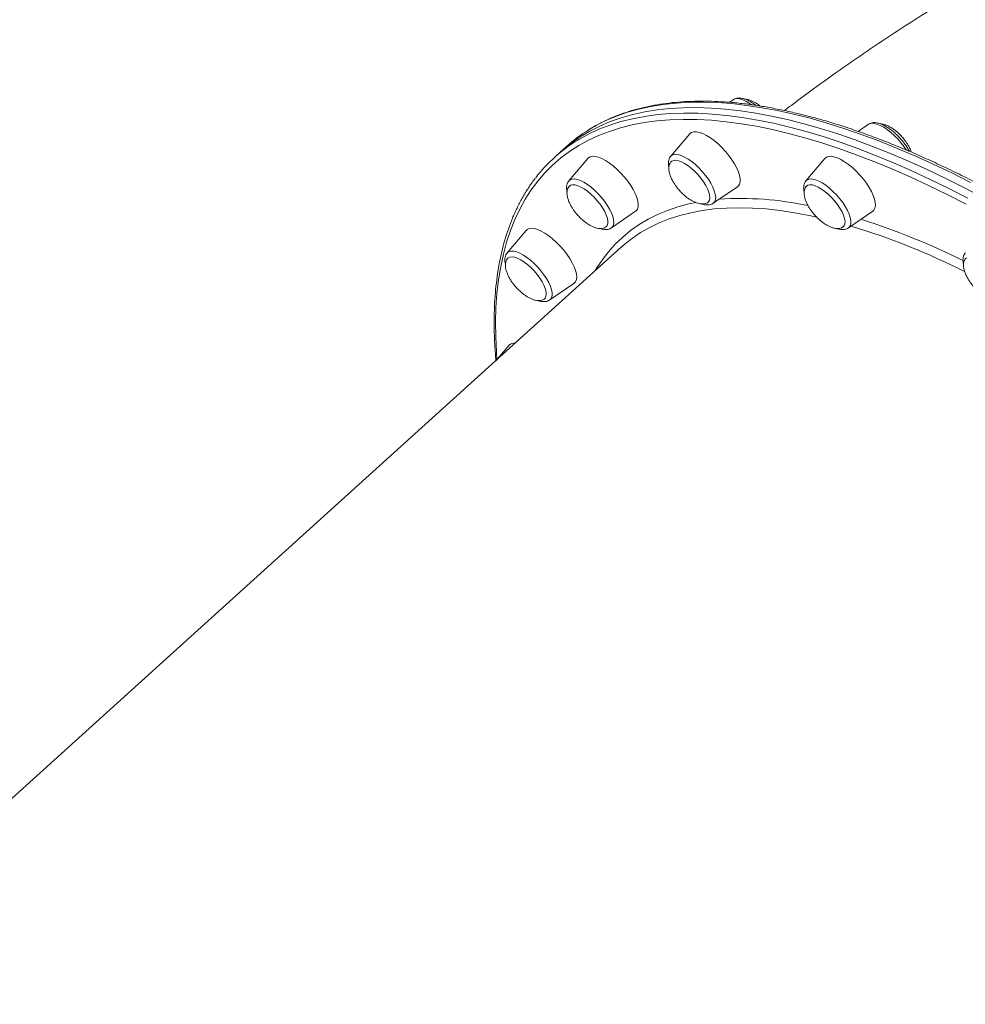
# Model space of a CAD drawing. Units: millimetres. Extents: x -5573 to 24553, y -5046 to 6361.
# Drawn here: x -3952 to -3528, y 4797 to 5239 of the extents above; entities that cross this region are included whole.
import ezdxf

# ---------------------------------------------------------------- set-up
doc = ezdxf.new("R2010")
doc.units = ezdxf.units.MM

msp = doc.modelspace()

# ---------------------------------------------------------------- linework, layer by layer
at = {"color": 7, "linetype": 'Continuous', "lineweight": 15}
for p, q in [((-3632.4, 5202.97), (-3634.14, 5201.78)), ((-3571.74, 5191.95), (-3576.4, 5188.74)), ((-3651.93, 5187.67), (-3660.45, 5177.62)), ((-3709.85, 5179.55), (-3712.58, 5177.08)), ((-3707.12, 5182.01), (-3709.85, 5179.55)), ((-3697.64, 5176.64), (-3706.16, 5166.59)), ((-3591.27, 5176.64), (-3599.78, 5166.59)), ((-3641.36, 5156.5), (-3630.5, 5163.96)), ((-3687.07, 5145.48), (-3676.21, 5152.94)), ((-3580.69, 5145.48), (-3569.84, 5152.94)), ((-3725.28, 5144.31), (-3733.8, 5134.26)), ((-3682.45, 5136.91), (-4057.04, 4798.25)), ((-3714.71, 5113.15), (-3703.85, 5120.61)), ((-3714.71, 5113.15), (-3714.78, 5113.1)), ((-3732.97, 5092.88), (-3738.94, 5085.84))]:
    msp.add_line(p, q, dxfattribs=at)
at = {"color": 8, "linetype": 'Continuous', "lineweight": 15, "flags": 128}
for points in [[(-3525.92, 5165.9), (-3534.38, 5170.12), (-3542.73, 5174.1), (-3550.98, 5177.82), (-3559.13, 5181.28), (-3567.15, 5184.48), (-3575.05, 5187.41), (-3582.82, 5190.08), (-3590.46, 5192.49), (-3597.95, 5194.62), (-3605.3, 5196.48), (-3612.49, 5198.07), (-3619.52, 5199.38), (-3626.39, 5200.42), (-3633.09, 5201.19), (-3639.61, 5201.67), (-3645.94, 5201.88), (-3652.09, 5201.81), (-3658.05, 5201.46), (-3663.81, 5200.84), (-3669.38, 5199.94), (-3674.73, 5198.76), (-3679.87, 5197.31), (-3684.81, 5195.59), (-3689.52, 5193.59), (-3694.01, 5191.32), (-3697.25, 5189.43)], [(-3624.27, 5200.78), (-3625.04, 5201.3), (-3626.62, 5202.22), (-3628.11, 5202.89), (-3629.48, 5203.3), (-3630.69, 5203.44), (-3631.71, 5203.3), (-3632.4, 5202.97)], [(-3702.11, 5184.86), (-3701.62, 5185.15), (-3697.25, 5187.56), (-3692.64, 5189.69), (-3687.82, 5191.55), (-3682.78, 5193.14), (-3677.53, 5194.45), (-3672.08, 5195.49), (-3666.41, 5196.25), (-3660.55, 5196.74), (-3654.5, 5196.95), (-3648.25, 5196.88), (-3641.82, 5196.53), (-3635.22, 5195.91), (-3628.43, 5195.01), (-3621.48, 5193.83), (-3614.37, 5192.38), (-3607.1, 5190.65), (-3599.68, 5188.66), (-3592.11, 5186.39), (-3584.41, 5183.85), (-3576.57, 5181.05), (-3568.61, 5177.98), (-3560.52, 5174.65), (-3552.33, 5171.06), (-3544.02, 5167.21), (-3535.62, 5163.11), (-3527.12, 5158.76)], [(-3527.99, 5156.13), (-3536.45, 5160.46), (-3544.82, 5164.54), (-3553.08, 5168.37), (-3561.24, 5171.94), (-3569.29, 5175.26), (-3577.22, 5178.31), (-3585.02, 5181.1), (-3592.69, 5183.63), (-3600.22, 5185.89), (-3607.61, 5187.87), (-3614.84, 5189.59), (-3621.92, 5191.04), (-3628.84, 5192.21), (-3635.59, 5193.1), (-3642.17, 5193.73), (-3648.57, 5194.07), (-3654.79, 5194.14), (-3660.81, 5193.93), (-3666.65, 5193.45), (-3672.28, 5192.69), (-3677.72, 5191.66), (-3682.94, 5190.35), (-3687.96, 5188.77), (-3692.76, 5186.91), (-3697.34, 5184.79), (-3701.7, 5182.4), (-3705.83, 5179.74), (-3709.73, 5176.82), (-3713.4, 5173.63), (-3716.83, 5170.19), (-3720.02, 5166.48), (-3722.97, 5162.53), (-3725.68, 5158.32), (-3728.15, 5153.87), (-3730.36, 5149.17), (-3732.33, 5144.24), (-3734.04, 5139.06), (-3735.5, 5133.66), (-3736.71, 5128.03), (-3737.67, 5122.17), (-3738.36, 5116.1), (-3738.81, 5109.81), (-3738.99, 5103.32), (-3738.92, 5096.62), (-3738.59, 5089.73), (-3738.36, 5086.53)], [(-3554.79, 5180.44), (-3555.69, 5181.78), (-3557.02, 5183.52), (-3558.49, 5185.21), (-3560.05, 5186.8), (-3561.66, 5188.25), (-3563.3, 5189.53), (-3564.91, 5190.6), (-3566.46, 5191.44), (-3567.92, 5192.03), (-3569.23, 5192.35), (-3570.38, 5192.4), (-3571.34, 5192.17), (-3571.74, 5191.95)], [(-3660.45, 5177.62), (-3660.12, 5177.93), (-3659.31, 5178.34), (-3658.29, 5178.48), (-3657.08, 5178.34), (-3655.72, 5177.93), (-3654.23, 5177.26), (-3652.65, 5176.34), (-3651.02, 5175.19), (-3649.39, 5173.85), (-3647.79, 5172.35), (-3646.26, 5170.72), (-3644.84, 5169.01), (-3643.56, 5167.26), (-3642.46, 5165.5), (-3641.56, 5163.79), (-3640.88, 5162.16), (-3640.45, 5160.66), (-3640.26, 5159.32), (-3640.34, 5158.18), (-3640.67, 5157.26), (-3641.25, 5156.59), (-3641.36, 5156.5)], [(-3706.16, 5166.59), (-3705.59, 5167.07), (-3704.71, 5167.39), (-3703.62, 5167.44), (-3702.35, 5167.21), (-3700.94, 5166.71), (-3699.42, 5165.95), (-3697.82, 5164.95), (-3696.19, 5163.74), (-3694.56, 5162.34), (-3692.98, 5160.79), (-3691.48, 5159.13), (-3690.1, 5157.4), (-3688.88, 5155.64), (-3687.84, 5153.9), (-3687.01, 5152.21), (-3686.42, 5150.62), (-3686.07, 5149.17), (-3685.97, 5147.89), (-3686.13, 5146.82), (-3686.54, 5145.98), (-3687.07, 5145.48)], [(-3599.78, 5166.59), (-3599.68, 5166.71), (-3598.94, 5167.21), (-3597.99, 5167.44), (-3596.84, 5167.39), (-3595.52, 5167.07), (-3594.07, 5166.48), (-3592.52, 5165.64), (-3590.91, 5164.57), (-3589.27, 5163.29), (-3587.65, 5161.84), (-3586.09, 5160.25), (-3584.63, 5158.56), (-3583.3, 5156.82), (-3582.14, 5155.06), (-3581.17, 5153.33), (-3580.41, 5151.67), (-3579.9, 5150.12), (-3579.63, 5148.72), (-3579.62, 5147.51), (-3579.87, 5146.51), (-3580.36, 5145.76), (-3580.69, 5145.48)], [(-3694.49, 5126.03), (-3693.86, 5127.09), (-3691.26, 5131.04), (-3688.41, 5134.74), (-3685.32, 5138.18), (-3681.99, 5141.36), (-3678.43, 5144.29), (-3674.64, 5146.95), (-3670.62, 5149.34), (-3666.37, 5151.47), (-3661.9, 5153.33), (-3657.21, 5154.91), (-3652.32, 5156.22), (-3649.1, 5156.91)], [(-3594.91, 5150.32), (-3598.28, 5151.04), (-3604.9, 5152.29), (-3611.36, 5153.26), (-3617.64, 5153.95), (-3623.75, 5154.37), (-3629.67, 5154.5), (-3635.4, 5154.37), (-3640.95, 5153.95), (-3646.29, 5153.26), (-3651.43, 5152.29), (-3656.36, 5151.04), (-3661.08, 5149.53), (-3665.59, 5147.74), (-3669.87, 5145.67), (-3673.93, 5143.34), (-3676.53, 5141.62)], [(-3733.8, 5134.26), (-3733.69, 5134.38), (-3732.96, 5134.88), (-3732.01, 5135.11), (-3730.86, 5135.06), (-3729.54, 5134.74), (-3728.09, 5134.15), (-3726.54, 5133.31), (-3724.92, 5132.24), (-3723.29, 5130.96), (-3721.67, 5129.51), (-3720.11, 5127.92), (-3718.65, 5126.23), (-3717.32, 5124.49), (-3716.15, 5122.73), (-3715.18, 5121), (-3714.43, 5119.34), (-3713.92, 5117.79), (-3713.65, 5116.39), (-3713.64, 5115.18), (-3713.88, 5114.18), (-3714.38, 5113.43), (-3714.71, 5113.15)]]:
    msp.add_lwpolyline(points, dxfattribs=at)
at = {"color": 7, "linetype": 'Continuous', "lineweight": 15, "flags": 128}
for points in [[(-3520.11, 5158.96), (-3528.65, 5163.43), (-3537.1, 5167.66), (-3545.46, 5171.63), (-3553.71, 5175.35), (-3561.85, 5178.81), (-3569.88, 5182.01), (-3577.78, 5184.95), (-3585.55, 5187.62), (-3593.19, 5190.02), (-3600.68, 5192.15), (-3608.03, 5194.02), (-3615.22, 5195.6), (-3622.25, 5196.92), (-3629.12, 5197.96), (-3635.81, 5198.72), (-3642.33, 5199.2), (-3648.67, 5199.41), (-3654.82, 5199.34), (-3660.78, 5199), (-3666.54, 5198.37), (-3672.1, 5197.47), (-3677.46, 5196.3), (-3682.6, 5194.84), (-3687.53, 5193.12), (-3692.24, 5191.12), (-3696.73, 5188.85), (-3701, 5186.32), (-3705.03, 5183.51), (-3708.84, 5180.44), (-3709.85, 5179.55)], [(-3709.85, 5179.55), (-3708.84, 5180.44), (-3705.03, 5183.51), (-3701, 5186.32), (-3696.73, 5188.85), (-3692.24, 5191.12), (-3687.53, 5193.12), (-3682.6, 5194.84), (-3677.46, 5196.3), (-3672.1, 5197.47), (-3666.54, 5198.37), (-3660.78, 5199), (-3654.82, 5199.34), (-3648.67, 5199.41), (-3642.33, 5199.2), (-3635.81, 5198.72), (-3629.12, 5197.96), (-3622.25, 5196.92), (-3615.22, 5195.6), (-3608.03, 5194.02), (-3600.68, 5192.15), (-3593.19, 5190.02), (-3585.55, 5187.62), (-3577.78, 5184.95), (-3569.88, 5182.01), (-3561.85, 5178.81), (-3553.71, 5175.35), (-3545.46, 5171.63), (-3537.1, 5167.66), (-3528.65, 5163.43), (-3520.11, 5158.96)], [(-3632.97, 5176.04), (-3634.33, 5177.92), (-3635.84, 5179.75), (-3637.47, 5181.5), (-3639.17, 5183.14), (-3640.92, 5184.61), (-3642.66, 5185.89), (-3644.37, 5186.95), (-3646, 5187.77), (-3647.52, 5188.32), (-3648.89, 5188.6), (-3650.09, 5188.6), (-3651.08, 5188.32), (-3651.85, 5187.77), (-3651.93, 5187.67)], [(-3681.16, 5168.27), (-3682.76, 5170.05), (-3684.45, 5171.71), (-3686.19, 5173.23), (-3687.94, 5174.56), (-3689.66, 5175.68), (-3691.31, 5176.56), (-3692.86, 5177.18), (-3694.27, 5177.53), (-3695.52, 5177.6), (-3696.56, 5177.39), (-3697.39, 5176.9), (-3697.64, 5176.64)], [(-3645.75, 5166.17), (-3646.94, 5167.81), (-3648.28, 5169.39), (-3649.72, 5170.88), (-3651.22, 5172.24), (-3652.74, 5173.42), (-3654.24, 5174.4), (-3655.67, 5175.14), (-3656.99, 5175.62), (-3658.16, 5175.82), (-3659.16, 5175.75), (-3659.94, 5175.41), (-3660.07, 5175.3)], [(-3630.5, 5163.96), (-3630.1, 5164.31), (-3629.57, 5165.13), (-3629.3, 5166.19), (-3629.3, 5167.47), (-3629.55, 5168.94), (-3630.06, 5170.57), (-3630.81, 5172.33), (-3631.79, 5174.16), (-3632.97, 5176.04)], [(-3570.37, 5161.75), (-3571.4, 5163.6), (-3572.63, 5165.48), (-3574.03, 5167.35), (-3575.58, 5169.17), (-3577.23, 5170.9), (-3578.94, 5172.49), (-3580.69, 5173.92), (-3582.43, 5175.15), (-3584.12, 5176.15), (-3585.73, 5176.9), (-3587.21, 5177.39), (-3588.54, 5177.6), (-3589.69, 5177.53), (-3590.63, 5177.18), (-3591.27, 5176.64)], [(-3676.21, 5152.94), (-3675.98, 5153.12), (-3675.39, 5153.87), (-3675.06, 5154.88), (-3674.98, 5156.1), (-3675.17, 5157.53), (-3675.62, 5159.12), (-3676.31, 5160.85), (-3677.23, 5162.67), (-3678.37, 5164.54), (-3679.69, 5166.42), (-3681.16, 5168.27)], [(-3643.63, 5157.1), (-3643.52, 5157.21), (-3643.09, 5157.95), (-3642.91, 5158.92), (-3643, 5160.11), (-3643.33, 5161.46), (-3643.92, 5162.96), (-3644.73, 5164.54), (-3645.75, 5166.17)], [(-3693.36, 5157.65), (-3694.76, 5159.19), (-3696.24, 5160.61), (-3697.76, 5161.88), (-3699.27, 5162.95), (-3700.74, 5163.8), (-3702.11, 5164.4), (-3703.36, 5164.74), (-3704.44, 5164.79), (-3705.32, 5164.57), (-3705.86, 5164.21)], [(-3583.6, 5152.65), (-3584.51, 5154.26), (-3585.61, 5155.9), (-3586.88, 5157.52), (-3588.27, 5159.06), (-3589.74, 5160.5), (-3591.26, 5161.78), (-3592.77, 5162.87), (-3594.24, 5163.74), (-3595.63, 5164.36), (-3596.88, 5164.72), (-3597.98, 5164.8), (-3598.88, 5164.6), (-3599.5, 5164.19)], [(-3569.84, 5152.94), (-3569.28, 5153.47), (-3568.82, 5154.35), (-3568.61, 5155.46), (-3568.67, 5156.79), (-3568.99, 5158.31), (-3569.56, 5159.97), (-3570.37, 5161.75)], [(-3689.42, 5146), (-3688.97, 5146.56), (-3688.67, 5147.42), (-3688.64, 5148.51), (-3688.86, 5149.8), (-3689.33, 5151.23), (-3690.04, 5152.78), (-3690.97, 5154.4), (-3692.09, 5156.04), (-3693.36, 5157.65)], [(-3583.01, 5146.04), (-3582.63, 5146.49), (-3582.31, 5147.34), (-3582.25, 5148.42), (-3582.45, 5149.68), (-3582.91, 5151.11), (-3583.6, 5152.65)], [(-3711.67, 5138.98), (-3713.39, 5140.54), (-3715.14, 5141.92), (-3716.87, 5143.09), (-3718.55, 5144.03), (-3720.13, 5144.72), (-3721.58, 5145.14), (-3722.87, 5145.28), (-3723.96, 5145.14), (-3724.84, 5144.72), (-3725.28, 5144.31)], [(-3703.85, 5120.61), (-3703.8, 5120.64), (-3703.16, 5121.33), (-3702.76, 5122.27), (-3702.62, 5123.45), (-3702.74, 5124.83), (-3703.12, 5126.38), (-3703.76, 5128.08), (-3704.62, 5129.88), (-3705.71, 5131.74), (-3706.98, 5133.62), (-3708.42, 5135.49), (-3710, 5137.29), (-3711.67, 5138.98)], [(-3723.2, 5127.65), (-3724.7, 5128.99), (-3726.22, 5130.16), (-3727.72, 5131.11), (-3729.14, 5131.83), (-3730.45, 5132.29), (-3731.61, 5132.47), (-3732.58, 5132.38), (-3733.35, 5132.01), (-3733.42, 5131.95)], [(-3716.96, 5113.77), (-3716.82, 5113.91), (-3716.42, 5114.67), (-3716.26, 5115.66), (-3716.37, 5116.86), (-3716.72, 5118.23), (-3717.33, 5119.73), (-3718.16, 5121.32), (-3719.19, 5122.96), (-3720.4, 5124.59), (-3721.75, 5126.16), (-3723.2, 5127.65)]]:
    msp.add_lwpolyline(points, dxfattribs=at)
at = {"color": 7, "linetype": 'Continuous', "lineweight": 15}
for centre, radius, start, end in [((-3661.25, 5131.23), 68.43, 121.7322, 132.087), ((-3666.78, 5126.43), 68.28, 121.159, 142.5386), ((-3642.1, 5092.26), 60.18, 124.8899, 132.1073), ((-3730.58, 5090.46), 3.41, 81.9005, 134.6411)]:
    msp.add_arc(centre, radius, start, end, dxfattribs=at)
at = {"color": 8, "linetype": 'Continuous', "lineweight": 15}
for centre, radius, start, end in [((-3629.01, 5013.8), 144.86, 77.9951, 93.8355), ((-3679.82, 4823.69), 342.07, 63.9055, 72.1703), ((-3676.58, 4829.6), 331.23, 63.4633, 72.9603)]:
    msp.add_arc(centre, radius, start, end, dxfattribs=at)
at = {"color": 7, "linetype": 'Continuous', "lineweight": 15}
for points, knots in [([(-3087.45, 5376.77), (-3090.05, 5376.76), (-3098.1, 5376.73), (-3111.61, 5376.41), (-3127.96, 5375.73), (-3144.3, 5374.73), (-3160.62, 5373.42), (-3176.91, 5371.8), (-3193.17, 5369.86), (-3209.4, 5367.61), (-3225.59, 5365.04), (-3241.74, 5362.16), (-3257.83, 5358.97), (-3273.87, 5355.47), (-3289.85, 5351.66), (-3305.77, 5347.55), (-3321.62, 5343.12), (-3337.39, 5338.39), (-3353.09, 5333.35), (-3368.7, 5328.02), (-3384.22, 5322.37), (-3399.65, 5316.43), (-3414.99, 5310.19), (-3430.22, 5303.66), (-3445.34, 5296.83), (-3460.35, 5289.7), (-3475.25, 5282.28), (-3490.02, 5274.58), (-3504.67, 5266.58), (-3519.19, 5258.31), (-3533.57, 5249.75), (-3547.81, 5240.91), (-3561.9, 5231.79), (-3575.85, 5222.4), (-3589.64, 5212.72), (-3600.83, 5204.62), (-3607.36, 5199.65), (-3609.41, 5198.09)], [0, 0, 0, 0, 0.013954, 0.043231, 0.072508, 0.101785, 0.131064, 0.160346, 0.189632, 0.218925, 0.248224, 0.277532, 0.30685, 0.336178, 0.365519, 0.394874, 0.424243, 0.453629, 0.483031, 0.512452, 0.541891, 0.571351, 0.600832, 0.630335, 0.659861, 0.689411, 0.718985, 0.748584, 0.77821, 0.807862, 0.837541, 0.867248, 0.896982, 0.926745, 0.956537, 0.986358, 1, 1, 1, 1]), ([(-3196.07, 4859.72), (-3197.17, 4861.34), (-3200.37, 4866.04), (-3205.79, 4873.82), (-3212.36, 4883.04), (-3219.08, 4892.25), (-3225.94, 4901.43), (-3232.94, 4910.58), (-3240.07, 4919.7), (-3247.33, 4928.77), (-3254.7, 4937.79), (-3262.2, 4946.75), (-3269.8, 4955.65), (-3277.5, 4964.48), (-3285.31, 4973.23), (-3293.21, 4981.91), (-3301.19, 4990.49), (-3309.26, 4998.97), (-3317.41, 5007.36), (-3325.62, 5015.64), (-3333.9, 5023.8), (-3342.23, 5031.85), (-3350.62, 5039.77), (-3359.05, 5047.56), (-3367.53, 5055.22), (-3376.04, 5062.73), (-3384.57, 5070.09), (-3393.13, 5077.31), (-3401.7, 5084.36), (-3410.28, 5091.25), (-3418.87, 5097.98), (-3427.45, 5104.53), (-3436.02, 5110.9), (-3444.58, 5117.09), (-3453.11, 5123.09), (-3461.62, 5128.91), (-3470.1, 5134.52), (-3478.53, 5139.94), (-3486.92, 5145.16), (-3495.26, 5150.16), (-3503.53, 5154.96), (-3511.75, 5159.54), (-3519.89, 5163.91), (-3527.96, 5168.05), (-3535.95, 5171.97), (-3543.86, 5175.67), (-3551.67, 5179.13), (-3559.38, 5182.36), (-3566.99, 5185.36), (-3574.49, 5188.12), (-3581.87, 5190.64), (-3589.14, 5192.92), (-3596.28, 5194.96), (-3603.3, 5196.75), (-3610.17, 5198.3), (-3616.91, 5199.6), (-3623.51, 5200.65), (-3629.95, 5201.45), (-3636.25, 5202), (-3642.38, 5202.3), (-3648.35, 5202.34), (-3654.15, 5202.13), (-3659.78, 5201.68), (-3665.23, 5200.96), (-3670.5, 5200), (-3675.58, 5198.79), (-3680.47, 5197.32), (-3685.17, 5195.61), (-3689.66, 5193.65), (-3693.61, 5191.66), (-3695.97, 5190.21), (-3696.98, 5189.59)], [0, 0, 0, 0, 0.007707, 0.022352, 0.036997, 0.051641, 0.066284, 0.080928, 0.095571, 0.110214, 0.124856, 0.139499, 0.154141, 0.168783, 0.183426, 0.198068, 0.21271, 0.227352, 0.241994, 0.256637, 0.271279, 0.285922, 0.300565, 0.315208, 0.329852, 0.344496, 0.35914, 0.373785, 0.388431, 0.403076, 0.417723, 0.43237, 0.447018, 0.461667, 0.476316, 0.490966, 0.505618, 0.52027, 0.534924, 0.549579, 0.564235, 0.578893, 0.593552, 0.608212, 0.622875, 0.637538, 0.652204, 0.666872, 0.681542, 0.696213, 0.710887, 0.725562, 0.74024, 0.754919, 0.769599, 0.78428, 0.798962, 0.813643, 0.828323, 0.842999, 0.857672, 0.872338, 0.886995, 0.901642, 0.916275, 0.930891, 0.94549, 0.960067, 0.974623, 0.989157, 1, 1, 1, 1]), ([(-3629.79, 5203.73), (-3630.05, 5203.71), (-3630.68, 5203.69), (-3631.58, 5203.47), (-3632.14, 5203.11), (-3632.39, 5202.96)], [0, 0, 0, 0, 0.284695, 0.687511, 1, 1, 1, 1]), ([(-3622.24, 5200.41), (-3622.68, 5200.74), (-3623.64, 5201.46), (-3625.12, 5202.35), (-3626.67, 5203.09), (-3628.14, 5203.56), (-3629.18, 5203.72), (-3629.71, 5203.72), (-3629.79, 5203.73)], [0, 0, 0, 0, 0.16562, 0.364867, 0.567418, 0.7748, 0.963345, 1, 1, 1, 1]), ([(-3620.31, 5200.1), (-3620.45, 5200.22), (-3620.98, 5200.65), (-3621.97, 5201.32), (-3623.27, 5202.07), (-3624.61, 5202.69), (-3625.92, 5203.08), (-3626.84, 5203.27), (-3627.27, 5203.25), (-3627.31, 5203.25)], [0, 0, 0, 0, 0.062837, 0.236296, 0.419571, 0.606444, 0.793399, 0.97814, 1, 1, 1, 1]), ([(-3566.69, 5192.27), (-3566.96, 5192.35), (-3567.68, 5192.57), (-3568.8, 5192.73), (-3570.01, 5192.67), (-3571, 5192.41), (-3571.51, 5192.06), (-3571.72, 5191.92)], [0, 0, 0, 0, 0.146598, 0.406086, 0.64103, 0.856001, 1, 1, 1, 1]), ([(-3553.38, 5179.82), (-3553.44, 5179.92), (-3553.76, 5180.58), (-3554.54, 5181.81), (-3555.7, 5183.48), (-3557.02, 5185.1), (-3558.44, 5186.64), (-3559.94, 5188.07), (-3561.48, 5189.35), (-3563.05, 5190.48), (-3564.61, 5191.4), (-3565.82, 5191.97), (-3566.51, 5192.21), (-3566.69, 5192.27)], [0, 0, 0, 0, 0.019786, 0.125022, 0.229199, 0.33277, 0.436104, 0.539522, 0.64324, 0.747649, 0.853237, 0.960655, 1, 1, 1, 1]), ([(-3556.71, 5186.34), (-3557.22, 5186.88), (-3557.93, 5187.63), (-3559.07, 5188.64), (-3560.08, 5189.45), (-3561.31, 5190.3), (-3562.61, 5191.05), (-3563.95, 5191.66), (-3565.26, 5192.06), (-3566.15, 5192.25), (-3566.55, 5192.23), (-3566.57, 5192.23)], [0, 0, 0, 0, 0.171373, 0.241849, 0.358245, 0.478588, 0.605761, 0.735422, 0.865135, 0.993319, 1, 1, 1, 1]), ([(-3552.46, 5179.43), (-3552.6, 5179.82), (-3552.92, 5180.73), (-3553.61, 5182.08), (-3554.39, 5183.35), (-3555.19, 5184.5), (-3555.94, 5185.47), (-3556.49, 5186.09), (-3556.71, 5186.34)], [0, 0, 0, 0, 0.1645, 0.379471, 0.563396, 0.708381, 0.879676, 1, 1, 1, 1]), ([(-3660.39, 5177.62), (-3660.49, 5177.53), (-3660.84, 5177.18), (-3661.2, 5176.37), (-3661.48, 5175.28), (-3661.5, 5174.03), (-3661.41, 5173.09), (-3661.25, 5172.54), (-3661.23, 5172.48)], [0, 0, 0, 0, 0.073703, 0.279382, 0.49032, 0.71918, 0.971862, 1, 1, 1, 1]), ([(-3660.05, 5175.31), (-3660.07, 5175.3), (-3660.37, 5175.1), (-3660.76, 5174.5), (-3661.17, 5173.51), (-3661.3, 5172.25), (-3661.18, 5170.85), (-3660.8, 5169.36), (-3660.22, 5167.84), (-3659.49, 5166.37), (-3658.71, 5165.1), (-3657.91, 5163.95), (-3657.15, 5162.98), (-3656.61, 5162.36), (-3656.38, 5162.1)], [0, 0, 0, 0, 0.0075746, 0.0990639, 0.1932822, 0.2919667, 0.3974976, 0.4964813, 0.5989458, 0.7021379, 0.7904257, 0.8600171, 0.9422422, 1, 1, 1, 1]), ([(-3721.17, 5167.72), (-3721.4, 5167.42), (-3722.62, 5165.91), (-3724.62, 5162.93), (-3727.13, 5158.8), (-3729.41, 5154.42), (-3731.47, 5149.82), (-3733.3, 5145.01), (-3734.9, 5139.99), (-3736.27, 5134.76), (-3737.42, 5129.32), (-3738.33, 5123.68), (-3739, 5117.85), (-3739.45, 5111.82), (-3739.65, 5105.6), (-3739.63, 5099.2), (-3739.38, 5092.67), (-3739.02, 5088.18), (-3738.85, 5085.95)], [0, 0, 0, 0, 0.015446, 0.080617, 0.145856, 0.211179, 0.276596, 0.34211, 0.407719, 0.473416, 0.539191, 0.605032, 0.670929, 0.736871, 0.802846, 0.868845, 0.934861, 1, 1, 1, 1]), ([(-3706.21, 5166.49), (-3706.4, 5166.24), (-3706.8, 5165.69), (-3707.11, 5164.67), (-3707.23, 5163.48), (-3707.17, 5162.43), (-3706.99, 5161.73), (-3706.94, 5161.51)], [0, 0, 0, 0, 0.182159, 0.397674, 0.627455, 0.881021, 1, 1, 1, 1]), ([(-3599.75, 5166.56), (-3599.9, 5166.4), (-3600.28, 5165.96), (-3600.64, 5165.06), (-3600.84, 5163.93), (-3600.84, 5162.73), (-3600.65, 5161.88), (-3600.57, 5161.48)], [0, 0, 0, 0, 0.122817, 0.330845, 0.547983, 0.78585, 1, 1, 1, 1]), ([(-3705.88, 5164.17), (-3706.08, 5163.95), (-3706.51, 5163.48), (-3706.87, 5162.47), (-3707.02, 5161.23), (-3706.89, 5159.82), (-3706.51, 5158.33), (-3705.93, 5156.81), (-3705.2, 5155.35), (-3704.42, 5154.07), (-3703.62, 5152.92), (-3702.86, 5151.95), (-3702.32, 5151.33), (-3702.09, 5151.08)], [0, 0, 0, 0, 0.085053, 0.180737, 0.280965, 0.388128, 0.488661, 0.59272, 0.697501, 0.787178, 0.85784, 0.941354, 1, 1, 1, 1]), ([(-3656.38, 5162.1), (-3655.88, 5161.57), (-3655.16, 5160.82), (-3654.02, 5159.81), (-3653.02, 5159), (-3651.79, 5158.15), (-3650.49, 5157.4), (-3649.15, 5156.79), (-3647.83, 5156.38), (-3646.57, 5156.18), (-3645.42, 5156.22), (-3644.45, 5156.53), (-3643.84, 5156.84), (-3643.63, 5157.1), (-3643.62, 5157.11)], [0, 0, 0, 0, 0.124829, 0.17617, 0.260948, 0.348607, 0.441246, 0.535693, 0.630176, 0.723541, 0.815383, 0.906032, 0.996452, 1, 1, 1, 1]), ([(-3599.52, 5164.15), (-3599.72, 5163.93), (-3600.14, 5163.47), (-3600.5, 5162.47), (-3600.64, 5161.23), (-3600.51, 5159.82), (-3600.14, 5158.33), (-3599.56, 5156.81), (-3598.82, 5155.35), (-3598.04, 5154.07), (-3597.25, 5152.92), (-3596.49, 5151.95), (-3595.94, 5151.33), (-3595.72, 5151.08)], [0, 0, 0, 0, 0.082223, 0.178202, 0.278741, 0.386234, 0.487079, 0.591459, 0.696569, 0.786519, 0.8574, 0.941173, 1, 1, 1, 1]), ([(-3646.51, 5156.22), (-3646.48, 5156.21), (-3645.92, 5155.98), (-3644.96, 5155.8), (-3643.65, 5155.71), (-3642.52, 5155.92), (-3641.73, 5156.2), (-3641.41, 5156.49), (-3641.35, 5156.54)], [0, 0, 0, 0, 0.016231, 0.295759, 0.536683, 0.754202, 0.957688, 1, 1, 1, 1]), ([(-3702.09, 5151.08), (-3701.59, 5150.54), (-3700.87, 5149.79), (-3699.73, 5148.78), (-3698.73, 5147.98), (-3697.5, 5147.13), (-3696.2, 5146.37), (-3694.86, 5145.77), (-3693.54, 5145.35), (-3692.28, 5145.15), (-3691.14, 5145.2), (-3690.17, 5145.46), (-3689.69, 5145.82), (-3689.47, 5145.98)], [0, 0, 0, 0, 0.126853, 0.179012, 0.265159, 0.354236, 0.448367, 0.544333, 0.640347, 0.735217, 0.82854, 0.920649, 1, 1, 1, 1]), ([(-3595.72, 5151.08), (-3595.21, 5150.54), (-3594.5, 5149.79), (-3593.36, 5148.78), (-3592.35, 5147.98), (-3591.12, 5147.13), (-3589.82, 5146.38), (-3588.49, 5145.77), (-3587.16, 5145.35), (-3585.91, 5145.15), (-3584.77, 5145.2), (-3583.77, 5145.47), (-3583.27, 5145.85), (-3583.02, 5146.03)], [0, 0, 0, 0, 0.125818, 0.177559, 0.263007, 0.351361, 0.444727, 0.539913, 0.635148, 0.729249, 0.821816, 0.913178, 1, 1, 1, 1]), ([(-3692.16, 5145.2), (-3691.83, 5145.08), (-3691.03, 5144.82), (-3689.86, 5144.69), (-3688.67, 5144.78), (-3687.73, 5145.05), (-3687.27, 5145.38), (-3687.1, 5145.49)], [0, 0, 0, 0, 0.183748, 0.439507, 0.670532, 0.882849, 1, 1, 1, 1]), ([(-3585.8, 5145.2), (-3585.64, 5145.14), (-3584.96, 5144.88), (-3583.9, 5144.71), (-3582.62, 5144.72), (-3581.56, 5144.96), (-3580.99, 5145.32), (-3580.73, 5145.47)], [0, 0, 0, 0, 0.083218, 0.371017, 0.609376, 0.826207, 1, 1, 1, 1]), ([(-3733.81, 5134.19), (-3733.92, 5134.07), (-3734.27, 5133.68), (-3734.62, 5132.84), (-3734.85, 5131.72), (-3734.86, 5130.51), (-3734.69, 5129.63), (-3734.6, 5129.19)], [0, 0, 0, 0, 0.091701, 0.303716, 0.523588, 0.76364, 1, 1, 1, 1]), ([(-3733.39, 5131.96), (-3733.42, 5131.94), (-3733.72, 5131.75), (-3734.11, 5131.15), (-3734.52, 5130.15), (-3734.66, 5128.9), (-3734.53, 5127.5), (-3734.15, 5126), (-3733.57, 5124.48), (-3732.84, 5123.02), (-3732.06, 5121.74), (-3731.26, 5120.59), (-3730.51, 5119.62), (-3729.96, 5119), (-3729.74, 5118.75)], [0, 0, 0, 0, 0.008741, 0.10012, 0.194227, 0.292801, 0.398208, 0.497075, 0.599422, 0.702489, 0.790679, 0.860182, 0.942315, 1, 1, 1, 1]), ([(-3528.31, 5134.24), (-3528.32, 5134.22), (-3528.61, 5133.96), (-3528.95, 5133.25), (-3529.3, 5132.19), (-3529.37, 5130.97), (-3529.3, 5129.97), (-3529.12, 5129.33), (-3529.08, 5129.17)], [0, 0, 0, 0, 0.014416, 0.224991, 0.437487, 0.665686, 0.917793, 1, 1, 1, 1]), ([(-3527.84, 5131.99), (-3527.89, 5131.97), (-3528.21, 5131.76), (-3528.61, 5131.15), (-3529.02, 5130.15), (-3529.16, 5128.9), (-3529.03, 5127.5), (-3528.65, 5126), (-3528.07, 5124.48), (-3527.34, 5123.02), (-3526.56, 5121.74), (-3525.76, 5120.59), (-3525.01, 5119.62), (-3524.46, 5119), (-3524.24, 5118.75)], [0, 0, 0, 0, 0.013818, 0.104729, 0.198354, 0.296427, 0.401289, 0.499656, 0.601478, 0.704013, 0.791751, 0.860897, 0.942616, 1, 1, 1, 1]), ([(-3729.74, 5118.75), (-3729.23, 5118.22), (-3728.51, 5117.46), (-3727.38, 5116.46), (-3726.37, 5115.65), (-3725.14, 5114.8), (-3723.84, 5114.05), (-3722.5, 5113.44), (-3721.18, 5113.02), (-3719.93, 5112.82), (-3718.78, 5112.86), (-3717.8, 5113.17), (-3717.18, 5113.5), (-3716.96, 5113.78), (-3716.94, 5113.8)], [0, 0, 0, 0, 0.124144, 0.175202, 0.259511, 0.346698, 0.43882, 0.532748, 0.626715, 0.719571, 0.810904, 0.901058, 0.990981, 1, 1, 1, 1]), ([(-3719.83, 5112.87), (-3719.72, 5112.83), (-3719.09, 5112.58), (-3718.07, 5112.4), (-3716.78, 5112.38), (-3715.7, 5112.59), (-3715.1, 5112.93), (-3714.83, 5113.09)], [0, 0, 0, 0, 0.05799, 0.349797, 0.595217, 0.817691, 1, 1, 1, 1]), ([(-3639.29, 4459.01), (-3640.39, 4460.63), (-3643.59, 4465.33), (-3649.01, 4473.1), (-3655.58, 4482.33), (-3662.3, 4491.53), (-3669.17, 4500.72), (-3676.17, 4509.87), (-3683.3, 4518.98), (-3690.55, 4528.05), (-3697.93, 4537.07), (-3705.42, 4546.04), (-3713.02, 4554.94), (-3720.73, 4563.77), (-3728.53, 4572.52), (-3736.43, 4581.19), (-3744.42, 4589.78), (-3752.48, 4598.26), (-3760.63, 4606.65), (-3768.84, 4614.93), (-3777.12, 4623.09), (-3785.46, 4631.14), (-3793.84, 4639.06), (-3802.28, 4646.85), (-3810.75, 4654.5), (-3819.26, 4662.02), (-3827.79, 4669.38), (-3836.35, 4676.59), (-3844.92, 4683.65), (-3853.51, 4690.54), (-3862.09, 4697.26), (-3870.67, 4703.81), (-3879.25, 4710.19), (-3887.8, 4716.38), (-3896.34, 4722.38), (-3904.85, 4728.19), (-3913.32, 4733.81), (-3921.75, 4739.23), (-3930.14, 4744.44), (-3938.48, 4749.45), (-3946.76, 4754.25), (-3954.97, 4758.83), (-3963.12, 4763.2), (-3971.19, 4767.34), (-3979.18, 4771.26), (-3987.08, 4774.96), (-3994.89, 4778.42), (-4002.6, 4781.65), (-4010.21, 4784.65), (-4017.71, 4787.41), (-4025.1, 4789.93), (-4032.36, 4792.21), (-4039.51, 4794.25), (-4046.52, 4796.04), (-4053.4, 4797.59), (-4060.14, 4798.89), (-4066.73, 4799.94), (-4073.18, 4800.74), (-4079.47, 4801.29), (-4085.6, 4801.58), (-4091.57, 4801.63), (-4097.37, 4801.42), (-4103, 4800.96), (-4108.45, 4800.25), (-4113.72, 4799.29), (-4118.8, 4798.08), (-4123.7, 4796.61), (-4128.39, 4794.9), (-4132.88, 4792.94), (-4136.84, 4790.95), (-4139.2, 4789.5), (-4140.21, 4788.88)], [0, 0, 0, 0, 0.007707, 0.022352, 0.036997, 0.051641, 0.066284, 0.080928, 0.095571, 0.110214, 0.124856, 0.139499, 0.154141, 0.168783, 0.183426, 0.198068, 0.21271, 0.227352, 0.241994, 0.256637, 0.271279, 0.285922, 0.300565, 0.315208, 0.329852, 0.344496, 0.35914, 0.373785, 0.38843, 0.403076, 0.417723, 0.43237, 0.447018, 0.461666, 0.476316, 0.490966, 0.505618, 0.52027, 0.534924, 0.549579, 0.564235, 0.578893, 0.593552, 0.608212, 0.622875, 0.637539, 0.652204, 0.666872, 0.681542, 0.696213, 0.710887, 0.725562, 0.74024, 0.754918, 0.769599, 0.78428, 0.798962, 0.813643, 0.828323, 0.842999, 0.857672, 0.872338, 0.886995, 0.901642, 0.916275, 0.930891, 0.94549, 0.960067, 0.974623, 0.989157, 1, 1, 1, 1])]:
    msp.add_open_spline(points, degree=3, knots=knots, dxfattribs=at)

doc.saveas('drawing.dxf')
